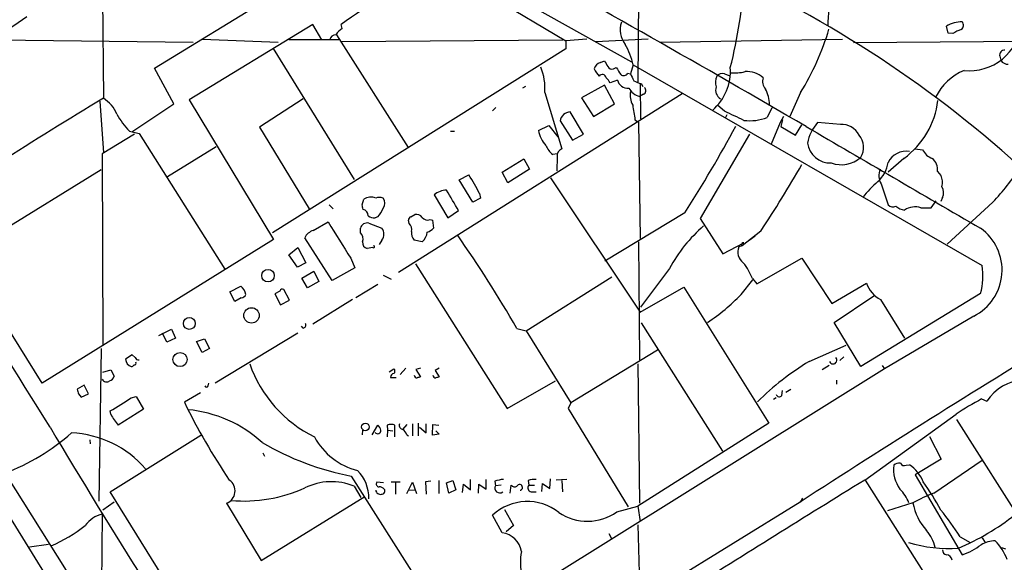
# Model space of a CAD drawing. Extents: x 1 to 1065, y 11 to 874.
# Drawn here: x 539 to 685, y 451 to 531 of the extents above; entities that cross this region are included whole.
import ezdxf

# ---------------------------------------------------------------- set-up
doc = ezdxf.new("R2010")
doc.units = 0
doc.header["$MEASUREMENT"] = 0
doc.layers.add('MAIN', color=5, linetype='CONTINUOUS')

msp = doc.modelspace()

# ---------------------------------------------------------------- linework, layer by layer
at = {"layer": 'MAIN'}
for p, q in [((631.19, 576.072), (630.7667, 522.1393)), ((576.6647, 554.99), (629.8353, 525.1873)), ((550.7567, 545.7613), (551.0107, 519.7687)), ((558.6307, 524.256), (580.898, 537.8873)), ((606.1287, 536.6173), (620.014, 528.32)), ((582.2527, 530.7753), (563.7953, 519.5147)), ((583.6073, 528.4893), (582.2527, 530.7753)), ((586.6553, 530.1827), (586.486, 530.7753)), ((677.0793, 529.5053), (676.8253, 530.5213)), ((585.8087, 529.2513), (596.4767, 512.4027)), ((677.7567, 529.4207), (677.0793, 529.5053)), ((534.7547, 528.4893), (564.388, 528.1507)), ((565.8273, 528.574), (577.088, 528.1507)), ((586.1473, 528.4893), (578.6967, 528.4893)), ((586.5707, 528.2353), (619.5907, 528.4893)), ((623.1467, 528.574), (620.014, 528.32)), ((620.014, 528.32), (620.014, 527.1347)), ((624.5013, 528.2353), (632.2907, 528.6587)), ((634.0687, 528.1507), (661.3313, 528.574)), ((662.94, 528.066), (726.7787, 528.6587)), ((620.014, 527.1347), (576.2413, 499.7027)), ((576.326, 527.2193), (588.4333, 507.6613)), ((625.1787, 525.1027), (625.7713, 525.3567)), ((630.0893, 524.764), (629.666, 523.4093)), ((630.0893, 524.764), (682.1593, 494.792)), ((684.784, 526.034), (684.9533, 525.4413)), ((561.5093, 518.922), (558.6307, 524.256)), ((627.126, 524.1713), (627.5493, 524.3407)), ((629.2427, 523.494), (629.666, 523.4093)), ((643.7207, 523.4093), (644.398, 523.1553)), ((625.7713, 521.716), (622.3847, 519.8533)), ((627.2953, 518.922), (625.7713, 521.716)), ((627.7187, 522.478), (626.618, 522.0547)), ((631.1053, 521.97), (631.19, 516.7207)), ((631.2747, 521.97), (631.5287, 521.5467)), ((637.3707, 520.446), (595.0373, 493.776)), ((614.0027, 521.5467), (613.5793, 521.2927)), ((616.8813, 520.6153), (619.4213, 512.2333)), ((631.6133, 520.3613), (631.0207, 520.0227)), ((655.066, 520.6153), (653.4573, 517.0593)), ((541.8667, 477.266), (515.366, 519.5147)), ((550.5027, 519.3453), (551.0107, 511.6407)), ((555.244, 514.7733), (561.5093, 518.922)), ((563.7953, 519.5147), (576.4107, 498.6867)), ((580.8133, 519.684), (574.294, 515.4507)), ((622.3847, 519.8533), (624.1627, 517.0593)), ((624.1627, 517.0593), (627.2953, 518.922)), ((609.092, 517.906), (609.6, 518.414)), ((622.6387, 514.4347), (620.6913, 517.7367)), ((643.7207, 517.8213), (642.7047, 518.668)), ((644.0593, 517.3133), (643.8053, 516.8053)), ((650.748, 518.3293), (650.0707, 516.89)), ((619.1673, 516.382), (621.03, 513.5033)), ((630.3433, 516.5513), (630.8513, 516.2127)), ((630.8513, 516.2127), (631.1053, 498.856)), ((652.018, 516.128), (650.6633, 512.9107)), ((652.526, 517.0593), (652.018, 516.128)), ((652.3567, 516.5513), (652.1027, 515.5353)), ((654.304, 514.2653), (655.2353, 515.7893)), ((660.9927, 515.874), (657.606, 516.128)), ((555.6673, 514.4347), (550.8413, 511.4713)), ((554.9053, 514.858), (556.3447, 514.5193)), ((556.3447, 514.5193), (569.1293, 494.284)), ((574.294, 515.4507), (581.7447, 503.2587)), ((602.8267, 514.858), (603.4193, 514.858)), ((615.95, 514.9427), (617.474, 515.7047)), ((617.474, 515.7047), (618.8287, 514.0113)), ((621.03, 513.5033), (622.6387, 514.4347)), ((647.446, 514.4347), (640.08, 501.8193)), ((652.1027, 515.5353), (654.304, 514.2653)), ((550.8413, 511.4713), (550.926, 482.854)), ((560.578, 508.0847), (567.8593, 512.572)), ((618.744, 511.4713), (618.0667, 511.3867)), ((672.1687, 512.2333), (673.2693, 512.064)), ((610.5313, 508.762), (613.7487, 510.7093)), ((613.7487, 510.7093), (614.5953, 509.1853)), ((618.744, 511.048), (618.6593, 508.9313)), ((670.4753, 510.794), (668.1047, 508.762)), ((550.672, 509.1007), (530.0133, 496.316)), ((611.378, 507.1533), (610.5313, 508.762)), ((614.5953, 509.1853), (611.378, 507.1533)), ((675.4707, 508.8467), (675.9787, 508.254)), ((604.0967, 507.5767), (605.536, 508.3387)), ((606.1287, 504.2747), (604.0967, 507.5767)), ((617.728, 507.9153), (631.1053, 487.8493)), ((667.0887, 506.984), (668.1047, 503.8513)), ((509.3547, 506.5607), (550.5873, 441.198)), ((607.1447, 505.5447), (607.314, 504.8673)), ((589.6187, 503.8513), (589.8727, 504.698)), ((600.3713, 505.3753), (602.4033, 501.904)), ((607.314, 504.8673), (606.1287, 504.2747)), ((674.5393, 503.428), (675.3013, 504.444)), ((676.2327, 504.952), (675.9787, 504.3593)), ((683.768, 504.2747), (676.91, 498.0093)), ((584.708, 503.8513), (585.3007, 503.2587)), ((602.4033, 501.904), (604.012, 503.0047)), ((637.794, 502.666), (625.856, 495.4693)), ((673.0153, 503.428), (674.5393, 503.428)), ((582.3373, 500.0413), (584.5387, 501.3113)), ((590.6347, 501.142), (592.582, 500.38)), ((591.9893, 502.0733), (591.566, 501.904)), ((596.646, 501.0573), (596.5613, 501.5653)), ((596.9, 502.0733), (597.4927, 502.412)), ((599.7787, 501.65), (600.1173, 501.5653)), ((600.1173, 501.5653), (600.2867, 500.38)), ((640.08, 501.8193), (643.4667, 496.57)), ((589.3647, 499.7027), (589.3647, 500.38)), ((649.1393, 499.9567), (646.3453, 497.7553)), ((576.4107, 498.6867), (541.8667, 477.266)), ((585.1313, 492.5907), (581.0673, 498.9407)), ((592.582, 498.602), (592.1587, 497.9247)), ((598.5933, 498.348), (597.408, 498.602)), ((630.8513, 498.348), (631.0207, 480.7373)), ((643.4667, 496.57), (646.5993, 498.1787)), ((648.2927, 499.1947), (647.3613, 498.5173)), ((578.6967, 496.4007), (580.0513, 497.5013)), ((580.0513, 497.5013), (581.2367, 495.2153)), ((591.2273, 497.5013), (590.3807, 497.332)), ((646.3453, 497.7553), (645.8373, 497.586)), ((579.9667, 494.538), (578.6967, 496.4007)), ((581.2367, 495.2153), (579.9667, 494.538)), ((587.9253, 495.8927), (588.518, 494.4533)), ((648.5467, 492.0827), (655.2353, 495.8927)), ((655.2353, 495.8927), (659.7227, 489.1193)), ((580.644, 492.9293), (582.422, 493.9453)), ((582.422, 493.9453), (583.184, 492.4213)), ((588.518, 494.4533), (585.1313, 492.5907)), ((597.5773, 495.046), (611.2933, 473.456)), ((635.508, 494.3687), (631.19, 488.6113)), ((581.4907, 491.49), (580.644, 492.9293)), ((583.184, 492.4213), (581.4907, 491.49)), ((592.7513, 493.3527), (593.9367, 492.76)), ((614.0873, 485.0553), (626.872, 493.0987)), ((646.176, 490.474), (647.954, 492.6753)), ((647.8693, 492.8447), (648.5467, 492.0827)), ((569.8913, 490.8973), (571.5, 491.744)), ((570.6533, 489.458), (569.8913, 490.8973)), ((577.342, 490.982), (576.58, 490.5587)), ((578.7813, 489.6273), (577.9347, 491.236)), ((591.9893, 491.998), (588.6873, 489.966)), ((631.1053, 487.8493), (637.6247, 491.5747)), ((637.6247, 491.5747), (650.3247, 471.2547)), ((659.7227, 489.1193), (664.8873, 492.1673)), ((571.5847, 489.966), (570.6533, 489.458)), ((576.58, 490.5587), (577.4267, 488.95)), ((577.4267, 488.95), (578.7813, 489.6273)), ((588.1793, 489.712), (582.2527, 486.0713)), ((660.0613, 486.3253), (665.988, 490.3047)), ((681.9053, 490.6433), (664.0407, 479.7213)), ((667.004, 489.712), (670.56, 483.9547)), ((680.8893, 487.2567), (667.5967, 479.3827)), ((559.308, 484.378), (561.1707, 485.3093)), ((561.1707, 485.3093), (561.7633, 483.9547)), ((580.8133, 485.4787), (580.5593, 485.7327)), ((612.7327, 485.394), (614.0873, 485.0553)), ((614.0873, 485.0553), (620.776, 474.3027)), ((631.2747, 486.2407), (643.382, 467.106)), ((664.0407, 479.7213), (660.0613, 486.3253)), ((560.4933, 483.362), (559.816, 484.7167)), ((561.7633, 483.9547), (560.4933, 483.362)), ((564.896, 483.4467), (566.0813, 483.87)), ((565.7427, 481.838), (564.896, 483.4467)), ((566.0813, 483.87), (566.8433, 482.4307)), ((580.0513, 484.7167), (567.69, 477.266)), ((550.672, 482.4307), (550.3333, 459.6553)), ((566.8433, 482.4307), (565.7427, 481.838)), ((633.73, 482.1767), (620.776, 474.3027)), ((656.336, 480.4833), (661.8393, 482.9387)), ((555.3287, 481.4993), (554.3127, 480.822)), ((555.752, 481.076), (555.3287, 481.4993)), ((661.5007, 481.1607), (660.908, 480.6527)), ((550.926, 478.8747), (552.1113, 479.2133)), ((552.1113, 479.2133), (552.6193, 478.282)), ((593.6827, 478.9593), (594.36, 479.3827)), ((596.138, 479.4673), (595.2913, 478.536)), ((598.3393, 479.4673), (597.662, 479.298)), ((597.662, 479.298), (598.3393, 478.1973)), ((601.1333, 479.4673), (600.5407, 479.1287)), ((600.5407, 479.1287), (601.1333, 478.1973)), ((667.5967, 479.3827), (617.3893, 448.056)), ((630.7667, 480.1447), (631.0207, 459.3167)), ((659.2993, 479.8907), (658.2833, 479.2133)), ((667.258, 479.8907), (667.5967, 479.3827)), ((593.852, 478.1127), (594.6987, 478.1127)), ((611.2933, 473.456), (618.49, 477.6047)), ((660.4, 477.6893), (660.4, 477.0967)), ((548.132, 476.9273), (547.116, 476.3347)), ((548.8093, 475.6573), (548.132, 476.9273)), ((566.674, 476.8427), (566.7587, 477.266)), ((652.272, 475.4033), (652.3567, 476.1653)), ((652.8647, 475.9113), (653.6267, 476.3347)), ((547.2853, 475.6573), (547.7087, 475.1493)), ((547.7087, 475.1493), (548.8093, 475.6573)), ((555.1593, 475.0647), (555.9213, 475.234)), ((555.9213, 475.234), (557.022, 473.3713)), ((565.4887, 475.8267), (563.118, 474.3873)), ((651.4253, 475.0647), (651.002, 474.8107)), ((682.0747, 474.8953), (682.8367, 474.5567)), ((557.022, 473.3713), (553.212, 471.0007)), ((620.776, 474.3027), (620.3527, 473.456)), ((620.3527, 473.456), (629.3273, 458.8087)), ((552.1113, 472.6093), (552.0267, 473.1173)), ((664.6333, 462.788), (678.2647, 472.6093)), ((678.3493, 471.8473), (703.9187, 431.3767)), ((589.7033, 470.2387), (589.6187, 469.5613)), ((591.1427, 469.5613), (591.9893, 471.0007)), ((593.344, 471.0007), (593.4287, 470.2387)), ((593.4287, 470.2387), (593.344, 469.2227)), ((593.4287, 470.2387), (594.1907, 470.154)), ((594.5293, 469.2227), (594.5293, 471.0007)), ((596.3073, 471.0853), (595.63, 470.3233)), ((597.154, 471.17), (597.154, 469.392)), ((598.0007, 471.2547), (598.0007, 469.392)), ((598.17, 470.662), (599.186, 469.8153)), ((599.186, 469.8153), (599.186, 471.17)), ((600.1173, 469.4767), (600.202, 471.0853)), ((600.202, 471.0853), (601.0487, 471.0007)), ((650.3247, 471.2547), (630.7667, 458.8933)), ((548.9787, 468.7993), (549.0633, 468.2067)), ((552.0267, 461.01), (565.5733, 469.4767)), ((596.3073, 469.5613), (596.5613, 469.392)), ((601.1333, 469.646), (600.1173, 469.4767)), ((600.6253, 470.154), (601.1333, 469.646)), ((674.2853, 469.3073), (676.0633, 465.9207)), ((574.802, 466.852), (575.056, 466.344)), ((676.0633, 465.9207), (672.1687, 463.55)), ((670.814, 464.9893), (671.322, 465.074)), ((674.9627, 460.8407), (682.1593, 465.7513)), ((588.01, 463.3807), (601.8107, 441.6213)), ((605.79, 461.3487), (605.79, 462.8727)), ((608.1607, 461.4333), (608.1607, 462.8727)), ((617.6433, 461.518), (617.728, 462.9573)), ((620.1833, 462.8727), (618.5747, 462.788)), ((672.1687, 463.55), (679.196, 451.612)), ((588.4333, 461.8567), (589.4493, 460.1633)), ((592.836, 462.3647), (591.82, 462.4493)), ((593.9367, 462.534), (595.2913, 462.534)), ((594.614, 462.4493), (594.614, 460.6713)), ((596.3073, 460.756), (597.154, 462.4493)), ((597.154, 462.4493), (597.7467, 460.756)), ((599.8633, 462.6187), (599.1013, 462.534)), ((599.1013, 462.534), (599.186, 460.6713)), ((601.0487, 462.7033), (601.0487, 460.756)), ((602.234, 462.3647), (603.1653, 462.7033)), ((602.5727, 460.8407), (602.234, 462.3647)), ((603.1653, 462.7033), (603.5887, 461.3487)), ((604.6047, 460.9253), (604.774, 462.1953)), ((604.774, 462.1953), (605.79, 461.3487)), ((606.9753, 460.8407), (607.06, 462.1953)), ((607.06, 462.1953), (608.1607, 461.4333)), ((609.4307, 462.6187), (609.5153, 461.9413)), ((610.362, 462.026), (609.5153, 461.9413)), ((611.7167, 460.8407), (611.886, 462.026)), ((614.426, 462.7033), (614.5107, 462.026)), ((614.5107, 462.026), (615.3573, 462.026)), ((616.458, 461.0947), (616.5427, 462.28)), ((616.5427, 462.28), (617.6433, 461.518)), ((619.4213, 462.7033), (619.506, 461.01)), ((664.718, 462.788), (674.878, 446.7013)), ((574.6327, 424.688), (552.0267, 461.01)), ((574.548, 450.7653), (590.042, 460.3327)), ((596.5613, 461.264), (597.4927, 461.3487)), ((603.5887, 461.3487), (602.5727, 460.8407)), ((613.2407, 461.264), (613.2407, 461.1793)), ((614.8493, 461.01), (615.6113, 461.01)), ((655.32, 460.0787), (654.9813, 459.486)), ((552.6193, 459.486), (550.926, 458.3007)), ((569.3833, 459.3167), (574.548, 450.7653)), ((654.9813, 459.486), (599.5247, 425.2807)), ((627.634, 458.0467), (630.7667, 458.8933)), ((630.7667, 458.8933), (631.1053, 456.6073)), ((671.83, 459.4013), (668.02, 458.216)), ((536.8713, 457.5387), (561.9327, 417.068)), ((550.8413, 457.708), (550.672, 440.436)), ((610.5313, 454.914), (609.092, 457.5387)), ((610.87, 458.3853), (612.2247, 456.0147)), ((612.2247, 456.0147), (611.124, 455.0833)), ((630.7667, 456.0993), (631.1053, 445.1773)), ((626.4487, 454.8293), (626.872, 453.9827)), ((678.8573, 454.3213), (680.3813, 453.4747)), ((682.1593, 454.152), (682.5827, 453.4747)), ((540.004, 452.7973), (542.798, 453.2207)), ((685.038, 452.7127), (685.6307, 452.5433))]:
    msp.add_line(p, q, dxfattribs=at)
for centre, radius in [((575.5846, 493.2923), 0.9273), ((573.1181, 487.3581), 1.1509), ((563.8384, 486.157), 0.891), ((562.4536, 480.7766), 1.0526), ((590.1259, 470.7117), 0.5695)]:
    msp.add_circle(centre, radius, dxfattribs=at)
for centre, radius, start, end in [((-413.2644, -1317.6576), 2122.2007, 59.747887, 61.1902297), ((633.4213, 465.8062), 80.1493, 115.08581, 125.845287), ((575.9288, 542.0044), 70.8749, 345.568422, 356.669831), ((572.7328, 382.547), 171.3853, 46.10667, 64.876237), ((681.868, 530.2559), 22.7396, 165.964673, 179.331269), ((412.7392, 713.5527), 221.5049, 303.294075, 304.934191), ((631.7385, 530.025), 3.5961, 162.372236, 217.980488), ((679.2734, 526.4406), 4.7587, 90.931948, 120.960453), ((678.5326, 530.6887), 0.8368, 306.187951, 37.551893), ((680.2666, 531.6491), 7.7748, 263.971013, 354.174795), ((585.6685, 528.369), 0.884, 86.400622, 172.178789), ((588.7304, 527.1765), 3.6528, 124.616288, 145.389367), ((620.6691, 541.6572), 40.3225, 328.544279, 343.341396), ((680.2244, 525.7894), 4.3904, 105.83085, 124.198608), ((618.1918, 521.8918), 12.2393, 13.572208, 28.927655), ((685.5188, 526.2102), 0.7556, 87.937, 193.484526), ((625.5033, 523.8467), 1.2973, 104.490435, 165.509565), ((837.6597, 651.909), 246.8039, 210.84815, 211.077377), ((685.9829, 526.0353), 1.1887, 209.981639, 273.429012), ((608.6875, 521.2919), 8.2217, 355.279532, 22.402651), ((627.7328, 525.7704), 3.8348, 204.645014, 224.748556), ((625.475, 522.7743), 0.5519, 4.405871, 147.524827), ((626.872, 524.764), 0.6448, 203.197424, 293.197424), ((881.8878, 693.1826), 305.2796, 213.578084, 213.807267), ((628.6689, 523.8045), 0.6525, 227.33528, 331.580881), ((883.9198, 649.9012), 283.981, 206.45046, 206.679643), ((636.8216, 523.8248), 7.7629, 311.276256, 3.81054), ((643.382, 522.3507), 1.1114, 72.257881, 139.623483), ((645.1604, 530.2637), 6.7113, 264.929935, 283.86542), ((647.0506, 520.1616), 3.5975, 47.565181, 94.494351), ((682.6845, 516.235), 8.3354, 112.832687, 153.624924), ((624.7973, 521.25), 1.9906, 23.844128, 51.910186), ((629.2732, 522.8965), 1.6098, 195.067827, 274.946308), ((631.8533, 525.1172), 3.1999, 238.345929, 259.582729), ((644.9342, 522.138), 2.5738, 158.753759, 195.226809), ((651.1291, 522.2664), 1.7404, 161.567133, 221.055855), ((631.8323, 522.7046), 2.802, 210.257468, 253.163068), ((632.6283, 520.2342), 3.013, 169.472512, 209.45264), ((631.337, 520.9295), 0.6318, 295.932378, 45.134662), ((643.9006, 520.9963), 1.5229, 162.193264, 239.51309), ((645.7427, 518.8474), 4.6666, 359.875994, 29.189479), ((804.5923, 95.4415), 494.325, 120.862904, 122.978845), ((548.2419, 515.3393), 5.2236, 23.210833, 57.990664), ((1180.516, 602.3008), 556.815, 188.629617, 188.858803), ((663.1272, 520.9285), 12.5181, 305.944289, 353.124834), ((-11367.3819, -6913.8515), 14013.903, 31.79906683, 32.02825027), ((562.3778, 522.2906), 10.5395, 207.65939, 224.846623), ((620.7761, 516.1067), 1.6322, 92.978102, 170.289523), ((306.5009, -202.5253), 795.3719, 64.684862, 64.9140387), ((647.4883, 523.6218), 7.2101, 262.917465, 290.987418), ((662.446, 511.803), 6.4909, 138.216184, 168.653713), ((661.1551, 512.9255), 2.953, 26.981551, 93.1526), ((620.1881, 515.6859), 4.3028, 189.946347, 223.184326), ((453.3456, 619.8832), 218.5431, 327.563988, 331.504938), ((4457.7208, 7006.0849), 7522.0329, 239.64056693, 239.86975054), ((659.5075, 513.5754), 3.4611, 188.229131, 272.160799), ((661.7122, 512.445), 2.76, 327.530082, 41.265801), ((619.9292, 513.8419), 3.0817, 200.924451, 232.816264), ((619.8502, 511.202), 1.1169, 112.581589, 187.925512), ((670.8282, 508.776), 3.0739, 80.755855, 152.375411), ((675.6298, 513.2886), 2.6592, 207.41976, 249.733961), ((661.1402, 514.1758), 4.3282, 249.691392, 312.078229), ((663.6196, 510.7331), 4.5165, 310.966342, 353.237989), ((673.3853, 509.1534), 2.1078, 351.633481, 51.108405), ((500.0427, 598.5372), 178.7398, 326.527903, 330.257063), ((669.2056, 508.2541), 2.4687, 157.839147, 210.962961), ((651.1377, 534.5445), 44.5084, 317.149174, 325.53129), ((586.8659, 495.7289), 22.5295, 25.828953, 34.035122), ((673.4461, 498.7401), 10.9907, 128.65704, 145.583945), ((674.1275, 507.2138), 2.1234, 342.087257, 29.331884), ((602.3262, 502.8994), 3.1546, 91.674806, 128.293614), ((-158.8924, 60.0196), 882.1898, 30.1418546, 30.3710328), ((674.7823, 505.6822), 1.6239, 333.277153, 32.75155), ((590.9154, 503.168), 1.8515, 66.601499, 124.274558), ((592.201, 503.2164), 1.7402, 71.565051, 108.434949), ((591.7353, 504.1053), 1.27, 323.130102, 36.869898), ((420.4078, 461.195), 174.5047, 13.919645, 14.148868), ((589.5285, 502.1843), 1.0232, 3.272085, 75.307742), ((588.3535, 505.1184), 4.7425, 320.052738, 338.01934), ((668.8243, 504.6555), 1.0791, 228.177748, 295.56538), ((670.6602, 504.9611), 1.8744, 223.030578, 266.935804), ((672.1686, 500.4967), 3.0511, 73.888747, 121.817873), ((1940.8944, 1345.2596), 1597.4822, 211.8905982, 212.119779), ((590.4061, 500.0837), 1.0827, 77.810994, 164.117843), ((591.46, 503.2791), 1.3792, 228.715594, 274.407945), ((597.0101, 501.633), 0.4539, 104.039305, 188.578205), ((597.6981, 501.3035), 1.1274, 37.431005, 100.497585), ((599.3976, 502.5601), 0.9866, 215.391183, 292.721264), ((582.9342, 498.0695), 2.0602, 106.842026, 154.983611), ((588.518, 498.7714), 1.2587, 340.342808, 47.724168), ((591.4389, 499.491), 1.4481, 322.127446, 37.872555), ((595.9264, 500.2106), 1.1111, 342.258079, 49.639196), ((598.4236, 499.6461), 1.4566, 171.077682, 225.792749), ((596.8911, 500.1706), 2.4938, 313.043653, 351.15864), ((598.4384, 502.2564), 2.6338, 290.372473, 314.567756), ((655.1932, 483.8275), 22.3299, 130.848767, 151.831459), ((677.4487, 494.1241), 7.681, 296.611087, 54.534555), ((590.6009, 498.2126), 0.9077, 171.421795, 255.960695), ((450.0746, 391.698), 187.7141, 29.943248, 34.999104), ((646.5147, 497.9416), 0.2517, 70.363017, 227.720189), ((591.3422, 497.6041), 0.1542, 221.818712, 101.295357), ((647.666, 496.8264), 1.9802, 157.443123, 234.450213), ((640.2434, 490.0594), 8.1187, 20.064324, 39.425064), ((672.3314, 493.3116), 9.9388, 344.426546, 8.566198), ((570.5712, 490.3231), 1.6975, 5.100004, 56.828551), ((577.723, 490.9114), 0.3875, 56.88812, 169.502061), ((669.1648, 493.7149), 4.5489, 199.89013, 241.639443), ((571.5062, 490.7761), 0.8139, 275.534773, 338.212969), ((624.9031, 511.0062), 29.5653, 303.405735, 316.015057), ((580.8134, 485.902), 0.4233, 269.986465, 36.875312), ((1463.1781, -784.6222), 1483.5725, 121.2248446, 123.0085343), ((555.6534, 480.9773), 1.3497, 186.60741, 248.525735), ((556.2177, 481.203), 0.4827, 195.254078, 285.254078), ((659.912, 480.6816), 0.5641, 200.584581, 44.360773), ((555.1167, 480.2721), 0.5524, 274.422569, 327.506537), ((555.639, 480.2294), 0.2603, 257.50701, 40.575031), ((591.113, 486.5541), 19.3506, 199.343132, 243.59226), ((594.1058, 479.044), 0.4235, 306.888839, 53.111161), ((677.1077, 445.917), 40.3273, 121.002645, 134.921036), ((551.484, 478.1319), 0.6984, 203.029456, 310.982169), ((551.6456, 478.5784), 1.0178, 286.930557, 343.069443), ((594.4392, 478.1234), 0.5873, 97.750666, 181.043932), ((597.8314, 478.4514), 0.4234, 180.013532, 269.986468), ((640.4128, 351.1053), 133.8752, 108.317001, 108.54617), ((600.6254, 478.4514), 0.4234, 180.013532, 269.986468), ((643.2068, 351.1053), 133.8752, 108.317001, 108.54617), ((688.6028, 470.8272), 6.8671, 92.193203, 147.105306), ((716.5446, 518.3195), 174.5531, 193.917671, 194.146862), ((566.42, 476.9484), 0.2751, 202.594233, 337.405767), ((538.2072, 498.8407), 29.2005, 298.24623, 305.488569), ((651.891, 475.6998), 0.4827, 195.265529, 322.109403), ((702.0125, 437.3477), 42.5128, 117.968331, 123.959274), ((646.7326, 514.8752), 92.9014, 205.837215, 214.102273), ((561.8937, 454.3934), 18.9725, 47.475714, 84.761278), ((559.3009, 476.348), 8.1036, 207.475109, 221.289752), ((1490.052, 1035.5749), 1102.6947, 210.8172992, 213.6467797), ((591.945, 470.1803), 0.4713, 216.485809, 7.117477), ((590.7861, 469.8335), 1.6763, 13.988163, 44.129898), ((593.9366, 469.1378), 1.9549, 72.351018, 107.646189), ((595.8047, 470.9531), 0.6361, 160.063835, 261.86735), ((594.4873, 468.7573), 1.9897, 23.83384, 51.91135), ((524.6279, 494.4749), 32.8092, 290.800029, 311.270366), ((545.6395, 454.4925), 15.3357, 40.642872, 87.646345), ((591.3327, 473.9496), 10.0121, 208.17196, 256.181249), ((596.0207, 504.8813), 42.2667, 239.733444, 259.074783), ((674.1854, 464.4602), 5.2607, 174.227744, 215.125946), ((669.8613, 463.9529), 1.3792, 85.592055, 131.284406), ((670.56, 465.582), 0.6448, 203.197424, 293.197424), ((668.0926, 460.4077), 5.6748, 22.005209, 55.314106), ((584.6866, 460.07), 5.9486, 359.267961, 44.336619), ((610.8853, 458.6475), 4.2292, 92.501675, 110.117139), ((615.3151, 460.7136), 2.1793, 82.188537, 114.077541), ((568.6903, 461.1627), 1.9718, 290.576451, 55.515272), ((571.9656, 481.9339), 22.2755, 265.094332, 294.116705), ((585.027, 453.7048), 8.8349, 67.322218, 116.627406), ((592.1586, 462.1953), 0.4233, 143.124688, 270.013536), ((592.1857, 460.8062), 0.9662, 40.47072, 91.601349), ((592.5565, 461.137), 0.4695, 262.755391, 39.13056), ((610.1731, 461.6027), 0.7398, 152.763031, 306.769229), ((612.4025, 462.4071), 0.6419, 216.421795, 300.960695), ((613.1265, 461.6801), 0.4316, 285.347124, 155.846103), ((614.9917, 461.6219), 0.6282, 139.965551, 256.899431), ((2397.577, -2346.7555), 3301.0042, 121.6665406, 122.2137746), ((665.3278, 456.9294), 6.4057, 22.699196, 44.677435), ((644.7075, 441.8425), 35.3378, 27.758072, 35.840756), ((592.3519, 461.3646), 0.7084, 188.164418, 281.844502), ((684.4352, 436.096), 26.4958, 110.947308, 118.407744), ((614.2937, 451.9314), 7.6485, 52.043217, 132.851025), ((680.0886, 460.8745), 8.389, 190.11425, 222.077881), ((551.9964, 453.2237), 4.6307, 104.444671, 142.935351), ((623.2562, 464.1059), 7.4753, 235.275034, 305.848285), ((650.0079, 436.4832), 33.9188, 31.729243, 40.032882), ((664.381, 486.4067), 36.6507, 292.833207, 308.247541), ((534.4862, 473.2826), 22.1142, 293.265951, 308.661386), ((610.1149, 451.605), 3.3351, 8.883046, 82.827678), ((669.8404, 451.6544), 5.3964, 11.309724, 41.820378), ((677.1511, 473.0535), 20.4771, 252.966392, 274.066738), ((675.8579, 461.055), 10.0156, 289.468499, 307.752511), ((684.2484, 449.1468), 4.5841, 91.771367, 119.515439), ((678.4748, 448.182), 7.9047, 20.379503, 44.563317), ((621.1374, 450.4784), 7.8998, 168.006453, 194.658435), ((676.9736, 452.3388), 0.7417, 177.279935, 258.467387), ((676.8227, 450.7577), 0.8543, 6.202433, 89.825625)]:
    msp.add_arc(centre, radius, start, end, dxfattribs=at)

doc.saveas('drawing.dxf')
